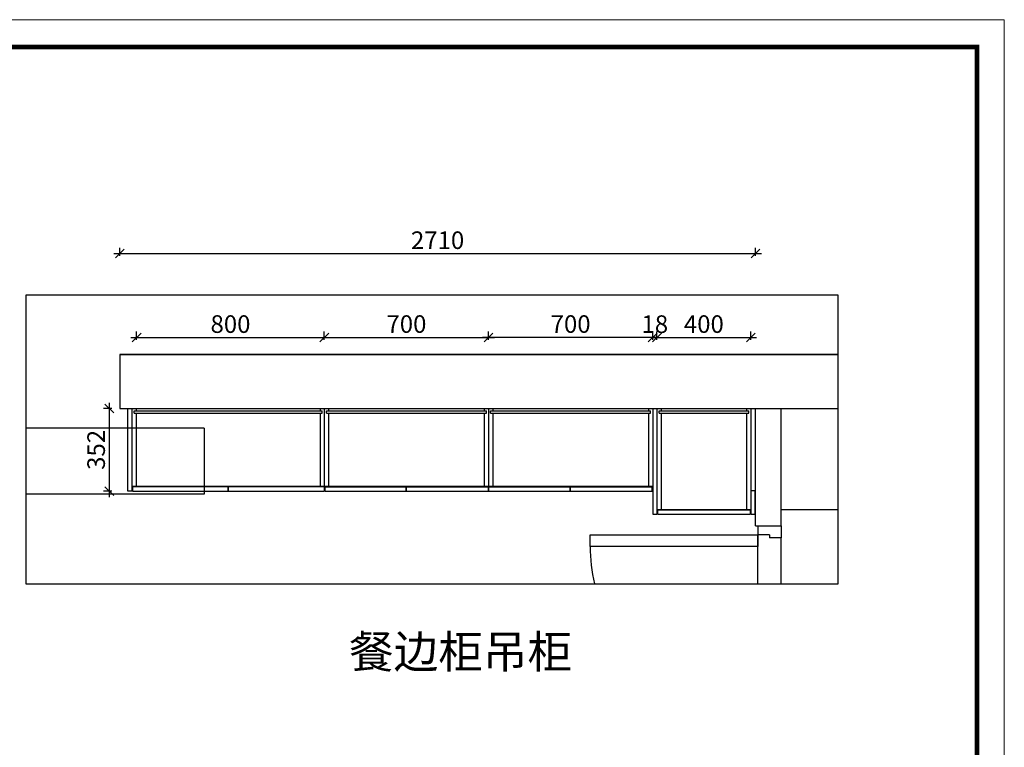
# Model space of a CAD drawing. Units: millimetres. Extents: x 13720 to 35938, y -76546 to -59396.
# Drawn here: x 20597 to 24794, y -71929 to -68829 of the extents above; entities that cross this region are included whole.
import ezdxf

# ---------------------------------------------------------------- set-up
doc = ezdxf.new("R2010")
doc.units = ezdxf.units.MM
doc.header["$LTSCALE"] = 5
doc.header["$PDMODE"] = 3
doc.layers.get('Defpoints').update_dxf_attribs({"color": 250})
for name, color, linetype in [('_KTI_CONTROL', 7, 'Continuous'), ('H-活动家具', 255, 'Continuous'), ('WALL', 255, 'Continuous'), ('图层6', 251, 'Continuous')]:
    doc.layers.add(name, color=color, linetype=linetype)
doc.styles.add('样式 1', font='txt')
doc.styles.add('黑体', font='simhei.ttf')
doc.dimstyles.new('DIM-25黑体', dxfattribs={"dimtxt": 75, "dimasz": 37.5, "dimexe": 25, "dimexo": 50, "dimgap": 19, "dimtad": 1, "dimdec": 0, "dimzin": 12, "dimdsep": 46, "dimtxsty": '黑体', "dimblk": 'OBLIQUE', "dimcen": 0, "dimdle": 25, "dimclrd": 7, "dimclre": 7, "dimclrt": 7, "dimadec": 0, "dimazin": 3, "dimtfac": 1, "dimtdec": 0, "dimtix": 1, "dimtmove": 2, "dimatfit": 3, "dimfxl": 10, "dimfxlon": 1, "dimtolj": 1, "dimtzin": 12, "dimlwd": -1, "dimlwe": -1, "dimarcsym": 0})

# ---------------------------------------------------------------- blocks, each defined once
blk = doc.blocks.new('_Oblique')
at = {"color": 0, "linetype": 'ByBlock', "lineweight": -2}
blk.add_line((-0.5, -0.5), (0.5, 0.5), dxfattribs=at)
blk = doc.blocks.new('*D47')
at = {"layer": 'Defpoints', "color": 0, "transparency": 16777216}
for p in [(23733.3, -69825.3), (21023.3, -70255.6), (23733.3, -70485.6)]:
    blk.add_point(p, dxfattribs=at)
at = {"layer": 'H-活动家具', "color": 7, "transparency": 16777216}
for p, q in [((21023.3, -69835.3), (21023.3, -69800.3)), ((23733.3, -69835.3), (23733.3, -69800.3)), ((20998.3, -69825.3), (23758.3, -69825.3))]:
    blk.add_line(p, q, dxfattribs=at)
at = {"layer": 'H-活动家具', "color": 7, "transparency": 16777216, "xscale": 37.5, "yscale": 37.5, "zscale": 37.5, "rotation": 180}
blk.add_blockref('_Oblique', (21023.3, -69825.3), dxfattribs=at)
at = {"layer": 'H-活动家具', "color": 7, "transparency": 16777216, "xscale": 37.5, "yscale": 37.5, "zscale": 37.5}
blk.add_blockref('_Oblique', (23733.3, -69825.3), dxfattribs=at)
at = {"layer": 'H-活动家具', "color": 7, "transparency": 16777216, "insert": (22378.3, -69768.4), "char_height": 75, "attachment_point": 5, "style": '黑体'}
blk.add_mtext('\\A1;2710', dxfattribs=at)
blk = doc.blocks.new('*D43')
at = {"layer": 'Defpoints', "color": 0, "transparency": 16777216}
for p in [(21895.3, -70182.5), (21095.3, -70485.6), (21895.3, -70485.6)]:
    blk.add_point(p, dxfattribs=at)
at = {"layer": 'H-活动家具', "color": 7, "transparency": 16777216}
for p, q in [((21095.3, -70192.5), (21095.3, -70157.5)), ((21895.3, -70192.5), (21895.3, -70157.5)), ((21070.3, -70182.5), (21920.3, -70182.5))]:
    blk.add_line(p, q, dxfattribs=at)
at = {"layer": 'H-活动家具', "color": 7, "transparency": 16777216, "xscale": 37.5, "yscale": 37.5, "zscale": 37.5, "rotation": 180}
blk.add_blockref('_Oblique', (21095.3, -70182.5), dxfattribs=at)
at = {"layer": 'H-活动家具', "color": 7, "transparency": 16777216, "xscale": 37.5, "yscale": 37.5, "zscale": 37.5}
blk.add_blockref('_Oblique', (21895.3, -70182.5), dxfattribs=at)
at = {"layer": 'H-活动家具', "color": 7, "transparency": 16777216, "insert": (21495.3, -70125.6), "char_height": 75, "attachment_point": 5, "style": '黑体'}
blk.add_mtext('\\A1;800', dxfattribs=at)
blk = doc.blocks.new('*D44')
at = {"layer": 'Defpoints', "color": 0, "transparency": 16777216}
for p in [(22595.3, -70182.5), (21895.3, -70485.6), (22595.3, -70485.6)]:
    blk.add_point(p, dxfattribs=at)
at = {"layer": 'H-活动家具', "color": 7, "transparency": 16777216}
for p, q in [((21895.3, -70192.5), (21895.3, -70157.5)), ((22595.3, -70192.5), (22595.3, -70157.5)), ((21870.3, -70182.5), (22620.3, -70182.5))]:
    blk.add_line(p, q, dxfattribs=at)
at = {"layer": 'H-活动家具', "color": 7, "transparency": 16777216, "xscale": 37.5, "yscale": 37.5, "zscale": 37.5, "rotation": 180}
blk.add_blockref('_Oblique', (21895.3, -70182.5), dxfattribs=at)
at = {"layer": 'H-活动家具', "color": 7, "transparency": 16777216, "xscale": 37.5, "yscale": 37.5, "zscale": 37.5}
blk.add_blockref('_Oblique', (22595.3, -70182.5), dxfattribs=at)
at = {"layer": 'H-活动家具', "color": 7, "transparency": 16777216, "insert": (22245.3, -70125.6), "char_height": 75, "attachment_point": 5, "style": '黑体'}
blk.add_mtext('\\A1;700', dxfattribs=at)
blk = doc.blocks.new('*D45')
at = {"layer": 'Defpoints', "color": 0, "transparency": 16777216}
for p in [(23713.3, -70182.5), (23313.3, -70485.6), (23713.3, -70485.6)]:
    blk.add_point(p, dxfattribs=at)
at = {"layer": 'H-活动家具', "color": 7, "transparency": 16777216}
for p, q in [((23313.3, -70192.5), (23313.3, -70157.5)), ((23713.3, -70192.5), (23713.3, -70157.5)), ((23288.3, -70182.5), (23738.3, -70182.5))]:
    blk.add_line(p, q, dxfattribs=at)
at = {"layer": 'H-活动家具', "color": 7, "transparency": 16777216, "xscale": 37.5, "yscale": 37.5, "zscale": 37.5, "rotation": 180}
blk.add_blockref('_Oblique', (23313.3, -70182.5), dxfattribs=at)
at = {"layer": 'H-活动家具', "color": 7, "transparency": 16777216, "xscale": 37.5, "yscale": 37.5, "zscale": 37.5}
blk.add_blockref('_Oblique', (23713.3, -70182.5), dxfattribs=at)
at = {"layer": 'H-活动家具', "color": 7, "transparency": 16777216, "insert": (23513.3, -70125.6), "char_height": 75, "attachment_point": 5, "style": '黑体'}
blk.add_mtext('\\A1;400', dxfattribs=at)
blk = doc.blocks.new('*D46')
at = {"layer": 'Defpoints', "color": 0, "transparency": 16777216}
for p in [(22595.3, -70182.5), (22595.3, -70485.6), (23295.3, -70485.6)]:
    blk.add_point(p, dxfattribs=at)
at = {"layer": 'H-活动家具', "color": 7, "transparency": 16777216}
for p, q in [((22595.3, -70192.5), (22595.3, -70157.5)), ((23295.3, -70192.5), (23295.3, -70157.5)), ((23320.3, -70182.5), (22570.3, -70182.5))]:
    blk.add_line(p, q, dxfattribs=at)
at = {"layer": 'H-活动家具', "color": 7, "transparency": 16777216, "xscale": 37.5, "yscale": 37.5, "zscale": 37.5, "rotation": 180}
blk.add_blockref('_Oblique', (22595.3, -70182.5), dxfattribs=at)
at = {"layer": 'H-活动家具', "color": 7, "transparency": 16777216, "xscale": 37.5, "yscale": 37.5, "zscale": 37.5}
blk.add_blockref('_Oblique', (23295.3, -70182.5), dxfattribs=at)
at = {"layer": 'H-活动家具', "color": 7, "transparency": 16777216, "insert": (22945.3, -70125.6), "char_height": 75, "attachment_point": 5, "style": '黑体'}
blk.add_mtext('\\A1;700', dxfattribs=at)
blk = doc.blocks.new('*D65')
at = {"layer": 'Defpoints', "color": 0, "ltscale": 5, "transparency": 16777216}
for p in [(20979, -70485.6), (21075.3, -70485.6, 0), (21075.3, -70837.6, 0)]:
    blk.add_point(p, dxfattribs=at)
at = {"layer": 'WALL', "color": 7, "ltscale": 5, "transparency": 16777216}
for p, q in [((20979, -70862.6), (20979, -70460.6)), ((20989, -70485.6), (20954, -70485.6)), ((20989, -70837.6), (20954, -70837.6))]:
    blk.add_line(p, q, dxfattribs=at)
at = {"layer": 'WALL', "color": 7, "ltscale": 5, "transparency": 16777216, "xscale": 37.5, "yscale": 37.5, "zscale": 37.5}
for p, rotation in [((20979, -70485.6), 90), ((20979, -70837.6), 270)]:
    blk.add_blockref('_Oblique', p, dxfattribs=dict(at, rotation=rotation))
at = {"layer": 'WALL', "color": 7, "ltscale": 5, "transparency": 16777216, "insert": (20922.5, -70661.6), "char_height": 75, "attachment_point": 5, "rotation": 90, "style": '黑体'}
blk.add_mtext('\\A1;352', dxfattribs=at)
blk = doc.blocks.new('*D95')
at = {"layer": 'Defpoints', "color": 0, "transparency": 16777216}
for p in [(23313.3, -70182.5), (23295.3, -70485.6, 0), (23313.3, -70485.6, 0)]:
    blk.add_point(p, dxfattribs=at)
at = {"layer": 'H-活动家具', "color": 7, "transparency": 16777216}
for p, q in [((23295.3, -70192.5), (23295.3, -70157.5)), ((23313.3, -70192.5), (23313.3, -70157.5)), ((23295.3, -70182.5), (23257.8, -70182.5)), ((23295.3, -70182.5), (23313.3, -70182.5)), ((23313.3, -70182.5), (23350.8, -70182.5))]:
    blk.add_line(p, q, dxfattribs=at)
at = {"layer": 'H-活动家具', "color": 7, "transparency": 16777216, "xscale": 37.5, "yscale": 37.5, "zscale": 37.5}
blk.add_blockref('_Oblique', (23295.3, -70182.5), dxfattribs=at)
at = {"layer": 'H-活动家具', "color": 7, "transparency": 16777216, "xscale": 37.5, "yscale": 37.5, "zscale": 37.5, "rotation": 180}
blk.add_blockref('_Oblique', (23313.3, -70182.5), dxfattribs=at)
at = {"layer": 'H-活动家具', "color": 7, "transparency": 16777216, "insert": (23304.3, -70126), "char_height": 75, "attachment_point": 5, "style": '黑体'}
blk.add_mtext('\\A1;18', dxfattribs=at)

msp = doc.modelspace()

# ---------------------------------------------------------------- linework, layer by layer
at = {"color": 0, "linetype": 'ByBlock', "lineweight": 0}
msp.add_lwpolyline([(24794.1, -76546.1), (13720.4, -76546.1), (13720.4, -68829.1), (24794.1, -68829.1)], close=True, dxfattribs=at)
msp.add_lwpolyline([(24794.1, -76546.1), (13720.4, -76546.1), (13720.4, -68829.1), (24794.1, -68829.1)], close=True, dxfattribs=at)
msp.add_lwpolyline([(24794.1, -76546.1), (13720.4, -76546.1), (13720.4, -68829.1), (24794.1, -68829.1)], close=True, dxfattribs=at)
at = {"color": 0, "linetype": 'ByBlock', "lineweight": 0, "const_width": 19.3}
msp.add_lwpolyline([(24677.8, -76429.9), (13836.8, -76429.9), (13836.8, -68945.4), (24677.8, -68945.4)], close=True, dxfattribs=at)
msp.add_lwpolyline([(24677.8, -76429.9), (13836.8, -76429.9), (13836.8, -68945.4), (24677.8, -68945.4)], close=True, dxfattribs=at)
msp.add_lwpolyline([(24677.8, -76429.9), (13836.8, -76429.9), (13836.8, -68945.4), (24677.8, -68945.4)], close=True, dxfattribs=at)
at = {"layer": '_KTI_CONTROL', "color": 7}
for p, q in [((23743.3, -70985.6, 0), (23743.3, -71023.1, 0)), ((23843.3, -70985.6, 0), (23843.3, -71035.6, 0)), ((23028.3, -71023.1, 0), (23743.3, -71023.1, 0)), ((23028.3, -71073.1, 0), (23028.3, -71023.1, 0)), ((23793.3, -71023.1, 0), (23743.3, -71023.1, 0)), ((23743.3, -71232, 0), (23743.3, -71023.1, 0)), ((23743.3, -71023.1, 0), (23743.3, -71073.1, 0)), ((23793.3, -71023.1, 0), (23793.3, -71035.6, 0)), ((23843.3, -71035.6, 0), (23793.3, -71035.6, 0)), ((23843.3, -71232, 0), (23843.3, -71035.6, 0)), ((23743.3, -71073.1, 0), (23028.3, -71073.1, 0))]:
    msp.add_line(p, q, dxfattribs=at)
msp.add_arc((23778.7, -71066.5, 0), 750.4, 180.503, 192.7372, dxfattribs=at)
at = {"layer": 'H-活动家具', "color": 7}
for p, q in [((21084.3, -70504.6, 0), (21084.3, -70495.6, 0)), ((21886.3, -70504.6, 0), (21886.3, -70495.6, 0)), ((21904.3, -70504.6, 0), (21904.3, -70495.6, 0)), ((22586.3, -70504.6, 0), (22586.3, -70495.6, 0)), ((22604.3, -70504.6, 0), (22604.3, -70495.6, 0)), ((23286.3, -70504.6, 0), (23286.3, -70495.6, 0)), ((23322.3, -70504.6, 0), (23322.3, -70495.6, 0)), ((23704.3, -70504.6, 0), (23704.3, -70495.6, 0))]:
    msp.add_line(p, q, dxfattribs=at)
at = {"layer": 'WALL', "color": 7, "ltscale": 400}
for p, q in [((21023.3, -70255.6, 0), (24085.2, -70255.6, 0)), ((21023.3, -70255.6, 0), (21023.3, -70485.6, 0)), ((21023.3, -70485.6, 0), (24085.2, -70485.6, 0)), ((21084.3, -70495.6, 0), (21886.3, -70495.6, 0)), ((21084.3, -70504.6, 0), (21886.3, -70504.6, 0)), ((21904.3, -70495.6, 0), (22586.3, -70495.6, 0)), ((21904.3, -70504.6, 0), (22586.3, -70504.6, 0)), ((22604.3, -70495.6, 0), (23286.3, -70495.6, 0)), ((22604.3, -70504.6, 0), (23286.3, -70504.6, 0)), ((23322.3, -70495.6, 0), (23704.3, -70495.6, 0)), ((23322.3, -70504.6, 0), (23704.3, -70504.6, 0)), ((23733.3, -70985.6, 0), (23733.3, -70485.6, 0)), ((23843.3, -70985.6, 0), (23843.3, -70485.6, 0)), ((23843.3, -70915.6, 0), (24085.2, -70915.6, 0)), ((23733.3, -70985.6, 0), (23843.3, -70985.6, 0))]:
    msp.add_line(p, q, dxfattribs=at)
at = {"layer": 'WALL', "color": 4, "ltscale": 5}
for p, q in [((21057.3, -70837.6, 0), (21057.3, -70485.6, 0)), ((21075.3, -70485.6, 0), (21075.3, -70837.6, 0)), ((23295.3, -70485.6, 0), (23295.3, -70935.6, 0)), ((23313.3, -70485.6, 0), (23313.3, -70935.6, 0)), ((21075.3, -70837.6, 0), (21057.3, -70837.6, 0)), ((21077.3, -70817.6, 0), (21485.3, -70817.6, 0)), ((21077.3, -70817.6, 0), (21077.3, -70837.6, 0)), ((21077.3, -70837.6, 0), (21485.3, -70837.6, 0)), ((21485.3, -70837.6, 0), (21485.3, -70817.6, 0)), ((21487.3, -70817.6, 0), (21895.3, -70817.6, 0)), ((21487.3, -70837.6, 0), (21487.3, -70817.6, 0)), ((21487.3, -70837.6, 0), (21895.3, -70837.6, 0)), ((21895.3, -70817.6, 0), (21895.3, -70837.6, 0)), ((21897.3, -70819.6, 0), (22244.3, -70819.6, 0)), ((21897.3, -70819.6, 0), (21897.3, -70837.6, 0)), ((21897.3, -70837.6, 0), (22244.3, -70837.6, 0)), ((22244.3, -70837.6, 0), (22244.3, -70819.6, 0)), ((22246.3, -70819.6, 0), (22593.3, -70819.6, 0)), ((22246.3, -70837.6, 0), (22246.3, -70819.6, 0)), ((22246.3, -70837.6, 0), (22593.3, -70837.6, 0)), ((22593.3, -70819.6, 0), (22593.3, -70837.6, 0)), ((22595.3, -70819.6, 0), (22943.3, -70819.6, 0)), ((22595.3, -70819.6, 0), (22595.3, -70837.6, 0)), ((22595.3, -70837.6, 0), (22943.3, -70837.6, 0)), ((22943.3, -70837.6, 0), (22943.3, -70819.6, 0)), ((22945.3, -70819.6, 0), (23293.3, -70819.6, 0)), ((22945.3, -70837.6, 0), (22945.3, -70819.6, 0)), ((22945.3, -70837.6, 0), (23293.3, -70837.6, 0)), ((23293.3, -70837.6, 0), (23293.3, -70819.6, 0)), ((23315.3, -70917.6, 0), (23711.3, -70917.6, 0)), ((23315.3, -70917.6, 0), (23315.3, -70935.6, 0)), ((23711.3, -70917.6, 0), (23711.3, -70935.6, 0)), ((23295.3, -70935.6, 0), (23313.3, -70935.6, 0)), ((23315.3, -70935.6, 0), (23711.3, -70935.6, 0))]:
    msp.add_line(p, q, dxfattribs=at)
at = {"layer": 'WALL', "color": 7, "ltscale": 5}
for p, q in [((21093.3, -70485.6, 0), (21093.3, -70495.6, 0)), ((21093.3, -70504.6, 0), (21093.3, -70815.6, 0)), ((21877.3, -70485.6, 0), (21877.3, -70495.6, 0)), ((21877.3, -70504.6, 0), (21877.3, -70815.6, 0)), ((21895.3, -70485.6, 0), (21895.3, -70815.6, 0)), ((21913.3, -70485.6, 0), (21913.3, -70495.6, 0)), ((21913.3, -70504.6, 0), (21913.3, -70815.6, 0)), ((22577.3, -70485.6, 0), (22577.3, -70495.6, 0)), ((22577.3, -70504.6, 0), (22577.3, -70815.6, 0)), ((22595.3, -70485.6, 0), (22595.3, -70815.6, 0)), ((22613.3, -70485.6, 0), (22613.3, -70495.6, 0)), ((22613.3, -70504.6, 0), (22613.3, -70815.6, 0)), ((23277.3, -70485.6, 0), (23277.3, -70495.6, 0)), ((23277.3, -70504.6, 0), (23277.3, -70815.6, 0)), ((23295.3, -70485.6, 0), (23295.3, -70815.6, 0)), ((23313.3, -70485.6, 0), (23313.3, -70915.6, 0)), ((23331.3, -70485.6, 0), (23331.3, -70495.6, 0)), ((23331.3, -70504.6, 0), (23331.3, -70915.6, 0)), ((23695.3, -70485.6, 0), (23695.3, -70495.6, 0)), ((23695.3, -70504.6, 0), (23695.3, -70915.6, 0)), ((23713.3, -70485.6, 0), (23713.3, -70915.6, 0)), ((21075.3, -70815.6, 0), (23295.3, -70815.6, 0)), ((23313.3, -70915.6, 0), (23713.3, -70915.6, 0))]:
    msp.add_line(p, q, dxfattribs=at)
at = {"layer": 'WALL', "color": 1, "ltscale": 5}
for p, q in [((21383.3, -70569.7, 0), (20622.4, -70569.7, 0)), ((21383.3, -70569.7, 0), (21383.3, -70849.7, 0)), ((21383.3, -70849.7, 0), (20622.4, -70849.7, 0))]:
    msp.add_line(p, q, dxfattribs=at)
at = {"layer": 'WALL', "color": 7, "ltscale": 400, "elevation": 0}
msp.add_lwpolyline([(20622.4, -71232), (24085.2, -71232), (24085.2, -70002.3), (20622.4, -70002.3)], close=True, dxfattribs=at)
msp.add_lwpolyline([(24085.2, -70255.6), (21023.3, -70255.6)], dxfattribs=at)
at = {"layer": 'WALL', "color": 4, "ltscale": 5, "elevation": 0}
msp.add_lwpolyline([(23713.3, -70935.6), (23731.3, -70935.6), (23731.3, -70835.6), (23713.3, -70835.6)], close=True, dxfattribs=at)

# ---------------------------------------------------------------- texts
at = {"layer": '图层6', "color": 0, "style": '样式 1'}
msp.add_text('餐边柜吊柜', height=139.39, dxfattribs=at).set_placement((22000.7, -71591, 0))

# ---------------------------------------------------------------- dimensions: what is measured, and where the dimension line sits
at = {"layer": 'H-活动家具', "color": 7}
for base, p1, p2, picture, middle in [((23733.3, -69825.3, 0), (21023.3, -70255.6, 0), (23733.3, -70485.6, 0), '*D47', (22378.3, -69768.4, 0)), ((21895.3, -70182.5, 0), (21095.3, -70485.6, 0), (21895.3, -70485.6, 0), '*D43', (21495.3, -70125.6, 0)), ((22595.3, -70182.5, 0), (21895.3, -70485.6, 0), (22595.3, -70485.6, 0), '*D44', (22245.3, -70125.6, 0)), ((23313.3, -70182.5), (23295.3, -70485.6, 0), (23313.3, -70485.6, 0), '*D95', (23304.3, -70126)), ((23713.3, -70182.5, 0), (23313.3, -70485.6, 0), (23713.3, -70485.6, 0), '*D45', (23513.3, -70125.6, 0))]:
    dim = msp.add_linear_dim(base=base, p1=p1, p2=p2, dimstyle='DIM-25黑体', dxfattribs=at)
    dim.commit()
    dim.dimension.update_dxf_attribs({"geometry": picture, "text_midpoint": middle})
dim = msp.add_linear_dim(base=(22595.3, -70182.5, 0), p1=(23295.3, -70485.6, 0), p2=(22595.3, -70485.6, 0), angle=180, dimstyle='DIM-25黑体', dxfattribs=at)
dim.commit()
dim.dimension.update_dxf_attribs({"geometry": '*D46', "text_midpoint": (22945.3, -70125.6, 0)})
at = {"layer": 'WALL', "color": 4, "ltscale": 5}
dim = msp.add_linear_dim(base=(20979, -70485.6), p1=(21075.3, -70837.6, 0), p2=(21075.3, -70485.6, 0), angle=90, dimstyle='DIM-25黑体', dxfattribs=at)
dim.commit()
dim.dimension.update_dxf_attribs({"geometry": '*D65', "text_midpoint": (20922.5, -70661.6)})

doc.saveas('drawing.dxf')
